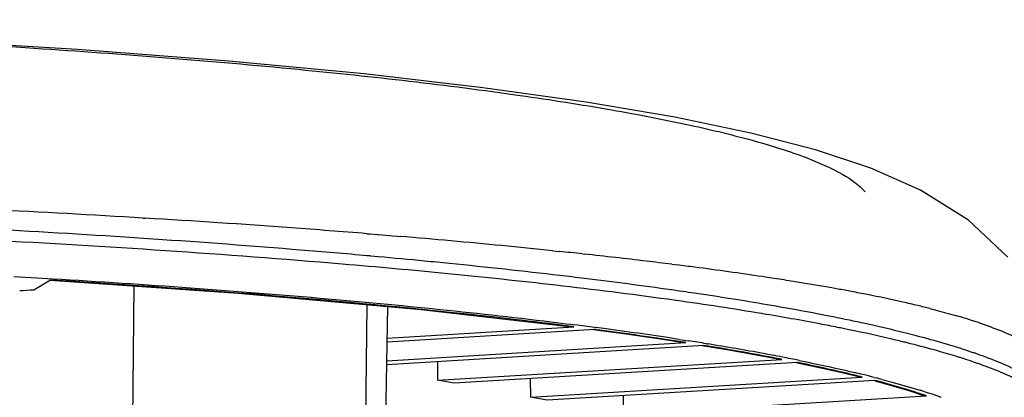
# Model space of a CAD drawing. Units: inches. Extents: x 0 to 22, y 0 to 17.
# Drawn here: x 6.3 to 7.3, y 15 to 15.3 of the extents above; entities that cross this region are included whole.
import ezdxf

# ---------------------------------------------------------------- set-up
doc = ezdxf.new("R2010")
doc.units = ezdxf.units.IN
doc.header["$LTSCALE"] = 1.21
doc.header["$MEASUREMENT"] = 0
doc.layers.get('0').update_dxf_attribs({"linetype": 'CONTINUOUS'})

msp = doc.modelspace()

# ---------------------------------------------------------------- linework, layer by layer
at = {"color": 6, "linetype": 'Continuous'}
for p, q in [((7.19594, 15.17911), (7.14867, 15.19991)), ((6.45739, 15.15261), (6.45898, 15.15251)), ((6.66985, 15.13774), (6.67101, 15.13764)), ((6.67101, 15.13764), (6.67193, 15.13757)), ((6.67193, 15.13757), (6.67289, 15.13749)), ((6.67289, 15.13749), (6.67953, 15.13695)), ((6.67953, 15.13695), (6.68056, 15.13686)), ((6.68056, 15.13686), (6.69111, 15.13599)), ((6.69111, 15.13599), (6.6942, 15.13573)), ((6.6942, 15.13573), (6.6987, 15.13535)), ((6.6987, 15.13535), (6.70151, 15.13511)), ((6.84645, 15.12153), (6.85289, 15.12086)), ((6.66974, 15.11683), (6.66283, 15.11744)), ((6.6726, 15.11657), (6.66974, 15.11683)), ((6.6735, 15.11649), (6.6726, 15.11657)), ((6.68072, 15.11584), (6.6735, 15.11649)), ((6.87468, 15.11854), (6.87663, 15.11833)), ((6.95957, 15.10869), (6.96457, 15.10806)), ((6.33434, 15.09715), (6.35618, 15.09588)), ((6.3692, 15.09365), (6.35321, 15.08412)), ((6.35618, 15.09588), (6.3714, 15.09498)), ((6.36899, 15.09354), (6.3692, 15.09365)), ((6.44833, 15.08811), (6.44702, 14.9531)), ((6.66874, 14.9531), (6.67013, 15.07032)), ((6.6876, 14.9531), (6.68962, 15.06858)), ((6.72142, 15.06575), (6.86496, 15.04943)), ((7.046, 15.06169), (7.04531, 15.06181)), ((6.88641, 15.04678), (6.68903, 15.0348)), ((6.6891, 15.03862), (6.86638, 15.04938)), ((6.86506, 15.04955), (6.85662, 15.05062)), ((6.8591, 15.05224), (6.86365, 15.05167)), ((6.86365, 15.05167), (6.86761, 15.05117)), ((6.86496, 15.04948), (6.86638, 15.04938)), ((6.86638, 15.04938), (6.86506, 15.04955)), ((6.88497, 15.04683), (6.88641, 15.04678)), ((6.88624, 15.04876), (6.88756, 15.04859)), ((6.94657, 15.03818), (6.9712, 15.03442)), ((6.96649, 15.03737), (6.97124, 15.03663)), ((6.99014, 15.03157), (6.68865, 15.01327)), ((6.68872, 15.0171), (6.9728, 15.03434)), ((6.97126, 15.03458), (6.97013, 15.03476)), ((6.9712, 15.03442), (6.9728, 15.03434)), ((6.97124, 15.03663), (6.97546, 15.03598)), ((6.9728, 15.03434), (6.97126, 15.03458)), ((6.98851, 15.03166), (6.99014, 15.03157)), ((6.98851, 15.03165), (7.01178, 15.02776)), ((6.99262, 15.03324), (6.99419, 15.03299)), ((7.01178, 15.02776), (7.04162, 15.02245)), ((6.73699, 14.99853), (7.06423, 15.01839)), ((7.04162, 15.02245), (7.06236, 15.01851)), ((7.06246, 15.01873), (7.06148, 15.01892)), ((7.06236, 15.01855), (7.06423, 15.01839)), ((7.06423, 15.01839), (7.06246, 15.01873)), ((7.23674, 15.01905), (7.23637, 15.01917)), ((6.7368, 15.01619), (6.73699, 14.99853)), ((7.07892, 15.01545), (6.7527, 14.99566)), ((7.077, 15.01559), (7.07892, 15.01545)), ((7.077, 15.01559), (7.07793, 15.01539)), ((7.07886, 15.0152), (7.09672, 15.01144)), ((7.08053, 15.01739), (7.08251, 15.01699)), ((7.09672, 15.01144), (7.12141, 15.00586)), ((6.82513, 15.00005), (6.82533, 14.98239)), ((6.82533, 14.98239), (7.14062, 15.00152)), ((7.12141, 15.00586), (7.13833, 15.00174)), ((7.1385, 15.00205), (7.13664, 15.00252)), ((7.13834, 15.00177), (7.14062, 15.00152)), ((7.15196, 15.00124), (7.15397, 15.00073)), ((6.7527, 14.99566), (6.73699, 14.99853)), ((7.15261, 14.99842), (6.84103, 14.97952)), ((7.15021, 14.99847), (7.15261, 14.99842)), ((7.1525, 14.99804), (7.1662, 14.99427)), ((7.1662, 14.99427), (7.1857, 14.98841)), ((6.84103, 14.97952), (6.82533, 14.98239)), ((6.91347, 14.98391), (6.91367, 14.96625)), ((6.91367, 14.96625), (7.20165, 14.98372)), ((7.1857, 14.98841), (7.19865, 14.98413)), ((7.19866, 14.98417), (7.20165, 14.98372))]:
    msp.add_line(p, q, dxfattribs=at)
for points in [[(7.14867, 15.19991), (7.0961, 15.2173), (7.03468, 15.23321), (6.9626, 15.24824), (6.87822, 15.26261), (6.78016, 15.27636), (6.66713, 15.2894), (6.53876, 15.30152), (6.39482, 15.31254), (6.23506, 15.32225)], [(7.2788, 15.11528), (7.24158, 15.15058), (7.19594, 15.17911)], [(6.36899, 15.09359), (6.54744, 15.08125), (6.72142, 15.06575)], [(6.88497, 15.04683), (6.91158, 15.04321), (6.94657, 15.03818)]]:
    msp.add_lwpolyline(points, dxfattribs=at)
for centre, radius, start, end in [((5.6707, 2.00487), 13.17125, 86.57583, 87.208275), ((5.80289, 4.23076), 10.94144, 85.831842, 86.562283), ((5.68993, 3.56951), 11.58916, 86.200682, 86.920492), ((5.91287, 5.78457), 9.38375, 85.372907, 85.811987), ((5.81324, 5.38861), 9.76589, 85.386503, 86.215365), ((5.98866, 6.70794), 8.45728, 84.836989, 85.16489), ((6.0734, 7.6418), 7.51958, 84.099262, 84.839665), ((5.92165, 6.73411), 8.41603, 84.947553, 85.385342), ((6.01476, 7.77143), 7.37453, 84.476597, 84.818864), ((6.0562, 8.2006), 6.94338, 84.278241, 84.476053), ((6.19419, 8.82664), 6.32859, 83.827267, 84.02566), ((6.28228, 9.63557), 5.51488, 83.19984, 83.81311), ((6.38918, 10.54223), 4.60194, 82.88007, 83.18473), ((6.15845, 9.19219), 5.94653, 83.290611, 84.306013), ((6.44687, 11.00302), 4.13755, 82.57809, 82.81222), ((6.52645, 11.60837), 3.52699, 81.53288, 82.58973), ((6.1578, 9.06543), 6.06291, 83.449128, 84.423929), ((6.24373, 9.9241), 5.20967, 83.02243, 83.28161), ((6.34804, 10.75626), 4.371, 81.96281, 83.05453), ((6.61782, 12.23647), 2.89229, 81.36006, 81.49104), ((6.64684, 12.42648), 2.70008, 80.96394, 81.36311), ((6.71404, 12.84634), 2.27487, 79.78469, 80.97462), ((6.38132, 14.44855), 0.63619, 92.53224, 93.73304), ((6.33358, 10.56666), 4.55144, 82.14572, 83.49157), ((6.43293, 11.36213), 3.75922, 81.61657, 81.95289), ((6.79232, 13.28837), 1.82597, 79.33275, 79.74221), ((6.42169, 11.21464), 3.89749, 82.00387, 82.12701), ((6.5251, 11.92744), 3.17724, 80.57658, 82.06253), ((6.53887, 12.06466), 3.04875, 80.34296, 81.66122), ((6.82571, 13.46532), 1.6459, 78.79875, 79.33479), ((6.87829, 13.72938), 1.37665, 77.37473, 78.81073), ((6.61815, 12.53449), 2.57227, 79.95919, 80.32843), ((6.71838, 13.08579), 2.01194, 78.24253, 80.03244), ((6.94307, 14.02254), 1.07642, 76.55725, 77.3285), ((6.97482, 14.15548), 0.93975, 75.82225, 76.55596), ((6.79403, 13.45253), 1.63748, 77.6892, 78.21923), ((7.07123, 14.51075), 0.57159, 72.35151, 73.81415), ((6.31016, 10.66604), 4.42042, 82.51173, 82.75529), ((6.40524, 11.39685), 3.68151, 81.29227, 82.49003), ((6.33665, 10.86784), 4.21689, 82.35874, 82.49326), ((6.39705, 11.31313), 3.76752, 81.30678, 82.36873), ((6.75965, 13.25788), 1.8262, 78.54068, 78.709), ((7.09131, 14.57462), 0.50463, 72.07114, 72.3263), ((7.09974, 14.6006), 0.47732, 71.51416, 72.07393), ((6.93291, 14.04503), 1.02888, 75.1586, 75.69264), ((6.98279, 14.23009), 0.83722, 73.4239, 75.21441), ((6.47805, 11.8776), 3.19527, 81.14119, 81.27773), ((6.50647, 12.03662), 3.0358, 80.78505, 81.11296), ((6.609, 12.67349), 2.38868, 79.263, 80.81865), ((6.57242, 12.43935), 2.6277, 79.60382, 80.76371), ((6.90761, 13.92558), 1.14224, 76.03049, 76.2456), ((7.01667, 14.34472), 0.71768, 72.93937, 73.40519), ((7.04077, 14.42274), 0.63603, 71.76921, 72.9536), ((6.6459, 12.84776), 2.21275, 79.34759, 79.5668), ((6.67645, 13.03332), 2.02258, 79.026, 79.24125), ((6.6659, 12.95402), 2.10462, 79.07663, 79.34802), ((6.69471, 13.10284), 1.95304, 78.60614, 79.07911), ((7.00468, 14.28884), 0.76622, 73.55392, 73.90379), ((7.02297, 14.35052), 0.70188, 72.75841, 73.56043), ((7.0377, 14.39827), 0.65191, 72.57472, 72.75068), ((7.0448, 14.42086), 0.62823, 72.24578, 72.57566), ((7.06234, 14.47527), 0.57106, 71.27856, 72.21868), ((7.06183, 14.48716), 0.56825, 71.37944, 71.75386), ((7.06903, 14.50855), 0.54569, 71.17205, 71.37829), ((7.07632, 14.52988), 0.52314, 70.76314, 71.17347), ((7.08507, 14.55499), 0.49654, 70.40159, 70.76268), ((7.09782, 14.59065), 0.45868, 69.56029, 70.40794), ((7.11246, 14.62998), 0.41671, 68.91344, 69.55682), ((7.08352, 14.53784), 0.505, 70.44051, 71.27602), ((7.0994, 14.58261), 0.4575, 69.79147, 70.43717), ((6.85848, 13.88062), 1.15587, 76.07508, 76.39803), ((6.84761, 13.80631), 1.23308, 76.22359, 76.58874), ((6.87343, 13.94088), 1.09378, 75.86037, 75.97515), ((6.87042, 13.89914), 1.1375, 75.66987, 76.22609), ((6.89551, 13.99728), 1.0362, 75.25007, 75.55604), ((6.94523, 14.21167), 0.81363, 73.33979, 75.23362), ((6.98966, 14.36045), 0.65835, 72.17742, 73.33174), ((7.01375, 14.43578), 0.57926, 71.55825, 72.16544), ((7.00714, 14.38652), 0.63122, 71.85528, 72.63943), ((7.02405, 14.46678), 0.5466, 71.33691, 71.55445), ((7.03028, 14.4852), 0.52716, 71.0287, 71.33745), ((7.03023, 14.45687), 0.55718, 70.88708, 71.8588), ((7.04596, 14.50251), 0.50891, 70.54474, 70.87733)]:
    msp.add_arc(centre, radius, start, end, dxfattribs=at)
for points, knots in [([(5.45822, 15.34094), (5.56281, 15.34094), (5.7679, 15.33893), (6.06649, 15.33006), (6.34426, 15.31572), (6.59178, 15.29643), (6.7747, 15.27577), (6.89857, 15.25649), (6.97315, 15.24222), (7.03492, 15.2274), (7.08372, 15.21214), (7.11922, 15.19674), (7.13759, 15.18417), (7.14335, 15.17736)], [0, 0, 0, 0, 0.184151, 0.36108, 0.525913, 0.6738, 0.798147, 0.849896, 0.894492, 0.931791, 0.961712, 0.98431, 1, 1, 1, 1]), ([(6.74691, 15.09966), (6.71338, 15.10295), (6.56813, 15.11612), (6.42256, 15.12559), (6.31058, 15.13149)], [0, 0, 0, 0, 0.231077, 1, 1, 1, 1]), ([(6.85662, 15.05062), (6.82077, 15.05513), (6.65869, 15.07365), (6.49596, 15.08597), (6.3692, 15.09365)], [0, 0, 0, 0, 0.221531, 1, 1, 1, 1]), ([(6.3714, 15.09498), (6.45871, 15.08973), (6.62153, 15.07814), (6.78395, 15.06165), (6.8591, 15.05224)], [0, 0, 0, 0, 0.535951, 1, 1, 1, 1]), ([(7.20499, 15.0666), (7.20722, 15.06604), (7.21577, 15.06384), (7.22428, 15.0615), (7.23056, 15.05968)], [0, 0, 0, 0, 0.259828, 1, 1, 1, 1]), ([(7.11721, 15.04873), (7.11158, 15.04985), (7.0879, 15.05447), (7.06414, 15.05867), (7.046, 15.06169)], [0, 0, 0, 0, 0.237696, 1, 1, 1, 1]), ([(7.17919, 15.03507), (7.17474, 15.03616), (7.1559, 15.04065), (7.13696, 15.04473), (7.12247, 15.04767)], [0, 0, 0, 0, 0.236459, 1, 1, 1, 1]), ([(7.18717, 15.042), (7.18368, 15.04289), (7.16906, 15.04654), (7.15438, 15.04991), (7.14317, 15.05236)], [0, 0, 0, 0, 0.238566, 1, 1, 1, 1]), ([(7.25109, 15.05329), (7.26576, 15.04838), (7.28994, 15.03911), (7.3125, 15.02473), (7.3193, 15.01669)], [0, 0, 0, 0, 0.595077, 1, 1, 1, 1]), ([(7.21711, 15.02501), (7.21444, 15.02579), (7.20323, 15.02896), (7.19196, 15.0319), (7.18335, 15.03404)], [0, 0, 0, 0, 0.239034, 1, 1, 1, 1]), ([(7.31873, 14.98695), (7.31243, 14.99346), (7.29402, 15.00559), (7.27416, 15.01425), (7.26238, 15.01879)], [0, 0, 0, 0, 0.417795, 1, 1, 1, 1]), ([(7.13031, 15.00407), (7.12626, 15.00505), (7.10918, 15.00908), (7.09202, 15.01278), (7.07892, 15.01545)], [0, 0, 0, 0, 0.237599, 1, 1, 1, 1]), ([(7.08251, 15.01699), (7.08698, 15.01608), (7.10406, 15.01255), (7.12109, 15.00876), (7.13361, 15.00577)], [0, 0, 0, 0, 0.261665, 1, 1, 1, 1]), ([(7.32131, 14.97578), (7.31477, 14.98342), (7.29377, 14.99742), (7.27111, 15.00691), (7.25744, 15.01195)], [0, 0, 0, 0, 0.408373, 1, 1, 1, 1]), ([(7.15933, 14.99933), (7.16252, 14.99849), (7.17462, 14.99524), (7.18667, 14.99174), (7.19549, 14.98899)], [0, 0, 0, 0, 0.26293, 1, 1, 1, 1])]:
    msp.add_open_spline(points, degree=3, knots=knots, dxfattribs=at)

doc.saveas('drawing.dxf')
